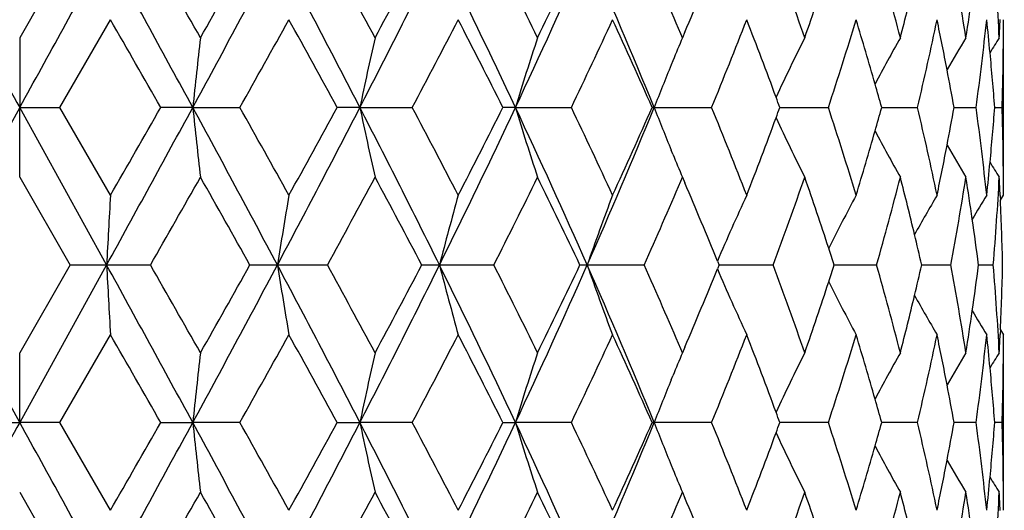
# Model space of a CAD drawing. Units: inches. Extents: x 5.6 to 16.4, y 3.4 to 11.5.
# Drawn here: x 7 to 7.4, y 9.2 to 9.4 of the extents above; entities that cross this region are included whole.
import ezdxf

# ---------------------------------------------------------------- set-up
doc = ezdxf.new("R2010")
doc.units = ezdxf.units.IN
doc.header["$LTSCALE"] = 1.21
doc.header["$MEASUREMENT"] = 0
doc.layers.get('0').update_dxf_attribs({"linetype": 'CONTINUOUS'})

msp = doc.modelspace()

# ---------------------------------------------------------------- linework, layer by layer
at = {"color": 7, "linetype": 'Continuous'}
for p, q in [((7.064558239299999, 9.4119442468), (7.047320645, 9.3820671399)), ((7.0610221764, 9.358328824800001), (7.078228778, 9.3882052442)), ((7.047316569099999, 9.3820674459), (7.047318369299999, 9.3583298086)), ((7.2730049763, 9.3820671399), (7.2724305585, 9.3834122818)), ((7.2738377849, 9.384019781900001), (7.2730063789, 9.3820684715)), ((7.3823183383, 9.3345912314), (7.3823183383, 9.3820684715)), ((7.2697404937, 9.374250642), (7.2691800928, 9.3728865632)), ((7.047318338099999, 9.3583298222), (7.017727971499999, 9.304716131000001)), ((7.0473191029, 9.3345912314), (7.047318306699999, 9.3583298368)), ((7.0473183384, 9.3583298221), (7.0610210363, 9.3583303536)), ((7.0769087014, 9.3047161376), (7.0473183385, 9.3583298222)), ((7.0782273148, 9.3284541297), (7.061021562000001, 9.3583306424)), ((7.1062461659, 9.358329551599999), (7.0953530166, 9.358329271)), ((7.1062465086, 9.3583298221), (7.1222921637, 9.3583303536)), ((7.1631677462, 9.358329551599999), (7.1554549555, 9.358329271)), ((7.163167950599999, 9.3583298221), (7.1810101474, 9.3583303536)), ((7.2161442139, 9.358329551599999), (7.2118744315, 9.358329271)), ((7.216144272999999, 9.3583298221), (7.235175417000001, 9.3583303536)), ((7.263371519, 9.358329551599999), (7.262690147200001, 9.358329271)), ((7.2633714307, 9.3583298221), (7.282943438999999, 9.3583303536)), ((7.306173745800001, 9.358329850599999), (7.322687530800001, 9.3583303536)), ((7.3408398224, 9.3583300402), (7.353054255, 9.3583303536)), ((7.365512711900001, 9.3583301587), (7.373009509299999, 9.3583303536)), ((7.379349198200001, 9.3583303304), (7.3818737414, 9.3583303536)), ((7.269741881, 9.3424085526), (7.2691781951, 9.343780750599999)), ((7.0473195698, 9.3345914923), (7.064557765499999, 9.3047151819)), ((7.2724323999, 9.3332493555), (7.2730054974, 9.3345914923)), ((7.2730063789, 9.3345907815), (7.2738363439, 9.3326428397)), ((7.3812002352, 9.3284001891), (7.381276245900001, 9.3267590379)), ((7.381259428300001, 9.3267643698), (7.382318970399999, 9.3284542843)), ((7.0473183349, 9.2511024459), (7.017727971799999, 9.304716131000001)), ((7.0769087057, 9.3047161326), (7.0473183416, 9.2511024459)), ((7.064557765499999, 9.3047170805), (7.0473195698, 9.274840770099999)), ((7.064558347, 9.304716722), (7.076908705399999, 9.3047161328)), ((7.0918463072, 9.3047155404), (7.0769087045, 9.304716129600001)), ((7.125739236799999, 9.304716722), (7.1350817743, 9.3047161328)), ((7.152097938300001, 9.3047155404), (7.1350817734, 9.304716129600001)), ((7.184249597000001, 9.304716722), (7.190266164600001, 9.3047161328)), ((7.208781425800001, 9.3047155404), (7.1902661638, 9.304716129600001)), ((7.2380969274, 9.304716722), (7.2405826382, 9.3047161328)), ((7.259966481499999, 9.3047155404), (7.2405826375, 9.304716129600001)), ((7.285447726799999, 9.3047170805), (7.2849016064, 9.3033741952)), ((7.2849016913, 9.306057858700001), (7.285447726799999, 9.3047151819)), ((7.303910059700001, 9.3047155404), (7.2854486529, 9.3047161196)), ((7.3391157146, 9.3047155404), (7.3246907383, 9.3047160029)), ((7.3643845598, 9.3047155404), (7.3544874911, 9.3047158873)), ((7.3788560951, 9.3047155404), (7.373821914700001, 9.304715761499999)), ((7.061021562000001, 9.2511016201), (7.0782273148, 9.2809781327)), ((7.381276245900001, 9.2826732245), (7.3812002352, 9.2810320733)), ((7.381259428300001, 9.2826678926), (7.382318970399999, 9.2809779781)), ((7.0473183461, 9.2511024434), (7.0473191425, 9.2748410505)), ((7.2730054974, 9.274840770099999), (7.272432096499999, 9.276183616900001)), ((7.2738363439, 9.2767894227), (7.2730063789, 9.274841480900001)), ((7.3823183383, 9.2273647009), (7.3823183383, 9.274841480900001)), ((7.2691781921, 9.2656515066), (7.269741868500001, 9.2670236809)), ((7.033615526, 9.251102872799999), (7.0473183387, 9.2511024414)), ((7.0610210356, 9.251101906699999), (7.047318337799999, 9.2511024383)), ((7.078228778, 9.2212270182), (7.0610221764, 9.2511034376)), ((7.0953531725, 9.251102872799999), (7.106246509, 9.2511024414)), ((7.122292163200001, 9.251101906699999), (7.106246508099999, 9.2511024383)), ((7.1554550503, 9.251102872799999), (7.1631679511, 9.2511024414)), ((7.1810101471, 9.251101906699999), (7.1631679503, 9.2511024383)), ((7.211874462000001, 9.251102872899999), (7.2161442736, 9.2511024414)), ((7.2351754168, 9.251101906699999), (7.216144272799999, 9.2511024383)), ((7.262690112400001, 9.251102872799999), (7.2633714313, 9.2511024414)), ((7.2829434389, 9.251101906699999), (7.2633714307, 9.2511024383)), ((7.322687530900001, 9.251101906699999), (7.306173745800001, 9.2511024116)), ((7.3530542553, 9.251101906699999), (7.3408398224, 9.2511022243)), ((7.3730095097, 9.251101906699999), (7.365512711699999, 9.2511021065)), ((7.381873741900001, 9.251101906699999), (7.3793491984, 9.251101931200001)), ((7.2691801559, 9.2365457244), (7.2697405386, 9.2351816486)), ((7.047320645, 9.2273651225), (7.064558239299999, 9.1974880156)), ((7.2724313198, 9.2260217615), (7.2730049763, 9.2273651225)), ((7.2730063789, 9.2273637909), (7.2738377849, 9.2254124804))]:
    msp.add_line(p, q, dxfattribs=at)
at = {"color": 9, "linetype": 'Continuous'}
msp.add_arc((7.0473183383, 10.1298346415), 1.0781467441, 288.0799484563, 341.9063019524, dxfattribs=at)
at = {"color": 7, "linetype": 'Continuous'}
for centre, radius, start, end in [((33.5003854696, 23.9931570795), 30.2314890387, 208.8369515804, 208.9530112913), ((-19.3925439725, 23.985869136), 30.2164065596, 331.0469597776, 331.1630773851), ((-3.1760592557, 3.7666340723), 11.7043954646, 28.5381124309, 28.8372899883), ((-1.0575165765, 4.748195274), 9.3894981122, 29.5719714999, 29.7818092342), ((1.356332887, 12.4853722251), 6.5452196939, 331.4608114439, 331.9937146232), ((0.6429650282, 13.0511055051), 7.4343699977, 330.4275464121, 330.6919483885999), ((2.8785562909, 7.1479554494), 4.8211670727, 27.2886090154, 28.0079074198), ((3.3552503173, 7.3295577025), 4.3304028975, 28.292734378, 28.7426263779), ((3.9632156803, 11.0093407167), 3.6007681825, 332.7085916163, 333.6644901839), ((3.794603868, 11.1981753977), 3.8314908084, 331.7060521568, 332.2122550644), ((4.524955749, 8.0924097263), 2.9740627703, 25.1920315424, 26.3389564206), ((4.7538554936, 8.169878476000001), 2.7512527887, 26.1418608789, 26.8370489571), ((5.010502847300001, 10.3960813333), 2.4375771366, 334.8030743456, 336.1880590706), ((4.9590312433, 10.4936610017), 2.5227472452, 333.8560231758, 334.609507609), ((5.3059903934, 8.5579854727), 2.1146847528, 22.2389310209, 23.8173895763), ((5.4516465098, 8.6050487491), 1.9801778559, 23.1461318843, 24.04703035739999), ((5.8674353453, 8.8785998154), 1.5322919141, 19.1820892029, 20.3692964883), ((6.1281162539, 9.0683801445), 1.2587924397, 14.4299855849, 15.8387826151), ((6.2863773458, 9.2109558141), 1.0965847758, 8.9771303733, 10.5612079749), ((6.364879879, 9.3279618605), 1.0174492488, 3.0482769286, 4.7347001472), ((5.5722844863, 10.1077241311), 1.8490644936, 336.9589774984, 337.8511720202), ((5.9399530694, 9.8603758323), 1.4555366572, 340.8153704438, 341.8198864051), ((6.1716229559, 9.6846027887), 1.2138813617, 345.5680479018, 346.5175686141), ((6.309187725, 9.549604089299999), 1.0734973087, 351.0213460055, 351.7907885984), ((-5.9740802689, 1.8870192678), 15.0542531266, 29.7550006728, 29.8860633007), ((2.1348885919, 12.1661835328), 5.7234827704, 330.6209618176001, 330.9636101749001), ((2.5210953054, 6.8246492924), 5.281743835, 28.66614436579999, 29.03617005820001), ((4.2566346236, 10.9072483089), 3.3092494011, 332.0917121821, 332.6755000246), ((4.4171053102, 7.952115914199999), 3.1286048837, 26.7096616909, 27.3238285134), ((5.1778101422, 10.3423493005), 2.2805819012, 334.4386179484, 335.2678081244), ((5.2723634144, 8.4776687293), 2.1764565754, 23.8679566864, 24.7309208729), ((5.695439715700001, 10.0102163326), 1.7161380183, 337.6751578945, 338.7493769947), ((5.7570310509, 8.7902112921), 1.6500290745, 20.2690817769, 21.2485339798), ((6.017578138999999, 9.7877044711), 1.3739277089, 341.7890229943999, 343.0958407747001), ((6.0578051076, 9.0009980654), 1.3318641798, 15.9198447061, 16.9014090878), ((6.220153161900001, 9.625860448200001), 1.1640621769, 346.7131787357001, 348.2196557527), ((6.2443663121, 9.1556560573), 1.1393162279, 10.9051680902, 11.777576441), ((6.335485530800001, 9.4986567651), 1.0469718734, 352.2973397403, 353.9442463235999), ((6.3466647215, 9.278972880700001), 1.0357262719, 5.4288894688, 6.0539296063), ((6.3716658336, 9.435839680099999), 1.010655627, 356.9501034938999, 357.3015912506), ((6.3778836607, 9.388204287799999), 1.0044352684, 359.6495489052999, 5.45556e-05), ((9.5604422973, 9.0988078265), 2.4678793442, 173.4091475228, 173.9636199782), ((8.4711736179, 9.0861500176), 1.3360241636, 167.2033738929, 168.2452039196), ((8.16491296, 9.070508285399999), 0.9914651665, 161.6849908156, 163.124131766), ((8.040915483600001, 9.0566892198), 0.8340000731, 157.0366818502, 157.6186719849), ((8.006220495, 9.034985432200001), 0.773776525, 153.3489313022, 155.0129792515), ((7.993996761, 9.0179234689), 0.7422594021, 150.620726231, 152.006417486), ((7.9923483351, 9.0053003469), 0.7279116345000001, 148.8285951054, 149.8226920995), ((7.9915843578, 8.9996011024), 0.7205745490000001, 147.9418487862, 148.4187179414), ((6.377478409299999, 9.388208386799999), 1.0048405372, 358.2960229778, 359.6494565246), ((6.350888545, 9.2793746448), 1.0314833838, 4.389959649899999, 5.4288703188), ((8.0576373969, 9.0498289296), 0.8520746182, 157.7194276453, 158.7733290105), ((6.2536318731, 9.1574574475), 1.1298771936, 10.2405709665, 10.9043585569), ((6.0723129464, 9.0051792906), 1.3167658922, 15.5568646981, 15.9180401791), ((5.777135546699999, 8.797709145299999), 1.6285720531, 20.1354107994, 20.2666624819), ((-2.7809501001, 14.7338422595), 11.2540122062, 331.1566245047001, 331.4677738651), ((-5.312891906, 16.4502979829), 14.2919747631, 330.1117008369, 330.2497525315), ((9.6668518858, 9.6298779956), 2.5749637738, 186.053501483, 186.5849424785), ((1.2129762889, 6.1541676792), 6.7080018576, 28.0128895154, 28.53285889199999), ((2.0329484479, 6.4936399925), 5.840195078, 29.0384968911, 29.3742943632), ((2.9437351513, 11.5345669368), 4.7475910865, 331.9864429449, 332.7168857425), ((2.6087645237, 11.8435887937), 5.1815927705, 330.9614497362, 331.338624245), ((8.4971174221, 9.6362676585), 1.3625970351, 191.7695929413, 192.7911648091), ((3.9187188537, 7.6848180278), 3.6506289416, 26.3421924541, 27.2850316893), ((4.2264614723, 7.7937129034), 3.3432605249, 27.3261599533, 27.90400372820001), ((4.5481686881, 10.6130487004), 2.9482898745, 333.6559806413001, 334.8129266265), ((4.4511594387, 10.7471132468), 3.0903505369, 332.6734739337001, 333.2952392262), ((8.170195470800001, 9.6478911281), 0.9970253035, 196.8834149242, 198.3146164697), ((4.9897024775, 8.3110893569), 2.4604381036, 23.818543973, 25.190654835), ((5.1663237613, 8.3689748405), 2.2932456156, 24.7332102257, 25.5578153494), ((5.3164669352, 10.1542221449), 2.1033025706, 336.1783190202, 337.7653124636001), ((5.2907673147, 10.230641336), 2.156248536, 335.2660110288, 336.1370589752), ((8.0632053112, 9.6691228986), 0.858094735, 201.2347331147, 202.2807190369), ((5.6908983214, 8.7046667731), 1.7210133215, 21.2509524745, 22.3221228399), ((5.7825079822, 9.916896145399999), 1.6228211471, 339.7356803936, 339.8673901356), ((6.0158291936, 8.9284285715), 1.3757531739, 16.903964997, 18.2090451164), ((6.0759652885, 9.7104138121), 1.3129615747, 344.0830058221001, 344.4452220355), ((6.2193315511, 9.0906345686), 1.1648992716, 11.7800154356, 13.2854094513), ((6.255675324199999, 9.558808043300001), 1.1277963623, 349.0956193857, 349.7606702557), ((6.3346575699, 9.2179141779), 1.0478040055, 6.0557891, 7.701390668899999), ((6.3513670288, 9.4372457188), 1.0310033081, 354.5706750645001, 355.6101716938), ((6.3761486857, 9.3284370386), 1.0061699747, 0.3508399729, 1.7025248752), ((5.767649700000001, 9.9224060398), 1.6386681335, 338.7486401891999, 339.7348877498), ((8.0083036761, 9.682701179299999), 0.7760984640999999, 204.9907426905, 206.6499465416), ((6.0636332451, 9.7139396013), 1.3257877358, 343.0965641809, 344.0826334745), ((7.9941060501, 9.698785470499999), 0.7423787084000001, 207.9929432425, 209.3785414615), ((6.2469273199, 9.5604883265), 1.1367042749, 348.2214893739, 349.0958673842999), ((7.9925999145, 9.711494544199999), 0.7281972233, 210.1765605511, 211.1703375399), ((8.0427322014, 9.6607205925), 0.8359644670999999, 202.3815234921, 202.9621824634), ((6.346890334199999, 9.4376603612), 1.0354991514, 353.9461916302, 354.5712722599), ((7.994194098099999, 9.718668279500001), 0.7236414923000001, 211.5817109264, 212.056547465), ((-0.8111206218000001, 13.82831691), 9.1060348477, 330.2134892113, 330.4298563509), ((0.448983819, 5.555827588400001), 7.6572329061, 29.3134905869, 29.5701943376), ((3.399647995, 11.3630900304), 4.279929230500001, 331.2534056768, 331.7085968858), ((3.735849046, 7.4870645237), 3.8981173512, 27.7936993945, 28.2912444926), ((4.7662967992, 10.5406428185), 2.7373807027, 333.1600309588, 333.8587305), ((4.929127912699999, 8.208483079199999), 2.5559856692, 25.3970234377, 26.1406996756), ((5.866576584500001, 9.8383883965), 1.5332115926, 339.6303578659001, 340.8168266864), ((5.9285039565, 8.8523889939), 1.4676285795, 18.1850955285, 19.1813326713), ((6.126112685800001, 9.648830094500001), 1.2608703722, 344.1619883928, 345.5684287976), ((6.164577222, 9.0302982611), 1.2211419902, 13.4855454438, 14.4294335592), ((6.2843228804, 9.5060579217), 1.0986693913, 349.4402653672, 351.0212952385), ((6.3051905601, 9.1664530425), 1.0775386927, 8.2104957302, 8.977080790499999), ((6.3632632378, 9.3888011863), 1.0190688506, 355.2669961273, 356.9506933733), ((6.369896732999999, 9.2807380739), 1.0124260224, 2.698318390400001, 3.0491418121), ((6.376551878300001, 9.3284401464), 1.0057667707, 0.0007965877999999999, 0.3508035724), ((5.4546509038, 10.1103384535), 1.9769160411, 335.9511632046, 336.8536250529), ((5.5544254713, 8.6014445963), 1.8684292326, 22.1551121587, 23.0381592644), ((12.2425436045, 9.0293488059), 5.172969260199999, 176.6852595423, 176.9485908149), ((8.866947833400001, 9.0313241351), 1.7533120668, 170.2431126203, 171.0293277164), ((8.3007936077, 9.0191856909), 1.1466467738, 164.3526473345, 165.5808609176), ((8.1067750686, 9.003638179500001), 0.9170263121, 159.2552117211, 160.8331708567), ((8.030659757999999, 8.9866277233), 0.8112992469, 155.0812641937, 156.8130262843), ((8.0005395963, 8.9711020157), 0.7579286637, 151.8692342088, 153.403921534), ((7.992531396, 8.9573364886), 0.7336260015999999, 149.611013459, 150.8149596728), ((7.993593268, 8.947033625), 0.7253575386, 148.2753076372, 149.025990958), ((6.3716892152, 9.2808182883), 1.0106317455, 1.3549136712, 2.605418285699999), ((6.3117792257, 9.1674101002), 1.0708808827, 7.366568862599999, 8.2101576414), ((6.1763186433, 9.0331424539), 1.2090610286, 12.9802147744, 13.4842339617), ((5.9454792475, 8.8580234473), 1.4497427058, 17.945845303, 18.1829119821), ((11.857552454, 9.5584161457), 4.7873707272, 183.0377325531, 183.3222718945), ((-2.7809501934, 3.875589952), 11.2540123125, 28.5322261688, 28.8433754906), ((-0.8031272161, 4.7856707036), 9.0968345511, 29.5700342377, 29.7866202056), ((1.2129763322, 12.4552645598), 6.708001808400001, 331.4671411615, 331.9871105625), ((0.4578535685, 13.0485982898), 7.6470478279, 330.4296347079, 330.6866803619999), ((8.8250699899, 9.571111802699999), 1.7108555976, 188.9579199347, 189.7636358485), ((2.9437351308, 7.074865315), 4.7475911096, 27.2831143358, 28.0135570466), ((3.4075186139, 7.250619008999999), 4.2709717646, 28.29092578030001, 28.7470716623), ((3.9187188738, 10.9246142245), 3.6506289191, 332.714968408, 333.657807686), ((3.7440318518, 11.1180090802), 3.8888461813, 331.708162417, 332.2068936906), ((8.2802905073, 9.5846837247), 1.1254043533, 194.4047782479, 195.6561544579), ((4.5481686777, 7.996383557000001), 2.948289886, 25.1870734971, 26.344019346), ((4.7735811799, 8.072419813), 2.7292419491, 26.1402277088, 26.8410108375), ((4.9897024912, 10.2983428992), 2.4604380885, 334.8093453067, 336.1814562303), ((4.936490312, 10.3973949954), 2.5478104414, 333.858107178, 334.6041697036), ((8.0953621335, 9.6016091598), 0.9048720831, 199.1537947694, 200.7529192051), ((5.3164669284, 8.4552101146), 2.103302578, 22.2346877057, 23.82168096300001), ((5.460752401900001, 8.5017591835), 1.9702579828, 23.1448725542, 24.050361685), ((5.8718532945, 8.7729411444), 1.5276044586, 19.1809957464, 20.3718197052), ((5.9464732245, 9.7510846166), 1.4486971962, 341.8169751982, 342.0542402622001), ((6.130073379700001, 8.961673425599999), 1.2567676725, 14.429275436, 15.8403073766), ((6.1776212484, 9.5759835115), 1.2077229093, 346.5154539231999, 347.0200644769999), ((6.286823969299999, 9.1038049702), 1.096131743, 8.9768745294, 10.5615648668), ((6.3129422467, 9.4418630884), 1.0697070652, 351.7893570068, 352.6338940117), ((6.3642126413, 9.2206956527), 1.0181173563, 3.0485198101, 4.7337906899), ((6.3721622897, 9.328597618), 1.0101584166, 357.3942887277, 358.6453793145), ((5.5600651758, 10.0056404725), 1.8623207663, 336.9603924903, 337.8463291443001), ((8.0234436641, 9.619552114500001), 0.8033855225, 203.1763976738, 204.9251677991), ((5.9326172233, 9.7556523481), 1.4632866682, 340.8171892337, 341.8163554943), ((7.9972515931, 9.6366152017), 0.7542212156, 206.5914424295, 208.1335972291), ((6.166994664500001, 9.5785331705), 1.2186510859, 345.5696017513999, 346.5153865733), ((7.9927123391, 9.6521957076), 0.733833229, 209.1850001749, 210.3885348816999), ((6.3062423086, 9.4428202747), 1.0764750256, 351.0225404625, 351.7898606225), ((7.993226364400001, 9.662162837), 0.7249218618000001, 210.9729795473, 211.7240605963), ((-5.3222715645, 2.1537583078), 14.3027858174, 29.7502996424, 29.8882469877), ((2.0249336717, 12.120272751), 5.8493771597, 330.6259691980001, 330.9612395493), ((2.600235556, 6.761144939299999), 5.1913302468, 28.6617294922, 29.0381965251), ((4.218842302200001, 10.8197051189), 3.3518591387, 332.0967374578, 332.6730988622), ((4.4433609785, 7.8583428193), 3.0991040429, 26.7056388784, 27.3256479602), ((5.1594486209, 10.243684635), 2.3008403166, 334.4435456186, 335.2654288077001), ((5.2838930011, 8.375687276499999), 2.1637907873, 23.8644591442, 24.7324708505), ((5.6850329311, 9.9071098795), 1.7273296095, 337.6798356799999, 338.7470890068), ((5.7625967991, 8.685111019099999), 1.644071619, 20.2667330595, 21.2497390461), ((6.011189497, 9.6824716137), 1.380619232, 341.7932548915, 343.0937349961999), ((6.0604037403, 8.8945415291), 1.3291542646, 15.9186142379, 16.9021870104), ((6.2160858671, 9.519519189), 1.1682238945, 346.7167327558, 348.217842358), ((6.2452401649, 9.0486055435), 1.138424981, 10.9047914631, 11.7778498086), ((6.3329240975, 9.3917272005), 1.0495498658, 352.2999781027, 353.9428421289), ((6.3463530966, 9.171717887), 1.0360390894, 5.4288897182, 6.0536454855), ((6.3698967357, 9.3286941884), 1.0124260197, 356.9508581853, 357.3016816079), ((6.3765518856, 9.2809921159), 1.0057667634, 359.6492218403, 359.9992034132), ((9.6597299836, 8.9803429734), 2.5677983788, 173.4143160204, 173.9472400405), ((8.5032624572, 8.9718270095), 1.3688856932, 167.2111822372, 168.2280609517), ((8.1806501164, 8.958224963200001), 1.0079924275, 161.6931706052, 163.1087997375), ((8.0448378355, 8.9478320001), 0.8382464358, 157.0386014712, 157.6176832945), ((8.0116999222, 8.9250880248), 0.7798708913, 153.3540812853, 155.0052594728), ((7.9953157989, 8.9099865607), 0.7437567937, 150.6228559244, 152.0058890235), ((7.9929509187, 8.897733839099999), 0.7286031048999999, 148.8302303626, 149.8234568314), ((7.993485582000001, 8.8912090126), 0.7228048387, 147.9435415068, 148.4189288756), ((6.3760249842, 9.2809974407), 1.0062936875, 358.2975582184, 359.6491023391999), ((6.350471129600001, 9.1721095871), 1.0319024695, 4.3902812079, 5.428871124800001), ((8.0673686138, 8.9386478498), 0.8625771507, 157.7220069685, 158.7625555375), ((6.254382945800001, 9.050383014), 1.1291110347, 10.2397169223, 10.9039914549), ((6.0747628009, 8.8986796335), 1.3142108775, 15.5549501278, 15.9168209097), ((5.7825079846, 8.692536118), 1.6228211446, 20.1326098632, 20.2643196514), ((33.500378766, -5.383721123300001), 30.2314813847, 151.0469887326, 151.1630484122), ((-19.3925372876, -5.3764331901), 30.2163989271, 28.8369226223, 28.9530402486), ((-3.1760602704, 14.8427987476), 11.7043966224, 331.1627100477, 331.4618874193), ((-5.9641876374, 16.7167427226), 15.0428506719, 330.1138870259, 330.2450489990999), ((9.585506031900001, 9.513470930599999), 2.4931039931, 186.0408549815, 186.58972725), ((1.3563331978, 6.124060203200001), 6.545219341699999, 28.0062854276, 28.5391885872), ((2.1427319555, 6.447633623200001), 5.7144969526, 29.0361204246, 29.3793075843), ((2.8785561065, 11.4614769105), 4.8211672813, 331.9920926608, 332.711390659), ((2.52979565, 11.7799897942), 5.2718105828, 330.9634813349, 331.3342042397), ((8.4787946302, 9.5249839537), 1.3438326269, 191.7596172583, 192.7954158681), ((3.9632157708, 7.600091590800001), 3.6007680814, 26.3355099113, 27.2914084192), ((4.2641517093, 7.70611653), 3.3007658958, 27.3237497546, 27.90903804), ((4.5249556713, 10.5170225742), 2.9740628569, 333.661043706, 334.8079679532), ((4.425005609499999, 10.6532880359), 3.1197369774, 332.6752985875999, 333.2912112067), ((8.1689756673, 9.5402460198), 0.9957373276, 196.8807751365, 198.3137769376), ((5.0105028858, 8.2133509462), 2.4375770944, 23.8119410698, 25.1969256936), ((5.1846130112, 8.2702764353), 2.2730669606, 24.7308211677, 25.5627527607), ((5.30599035, 10.0514468086), 2.1146848001, 336.1826105966, 337.7610682947001), ((5.2793097341, 10.1286272315), 2.1688352607, 335.267562864, 336.1335595753001), ((8.0708571186, 9.5649194329), 0.8663228296, 201.2378233015, 202.2744239197), ((5.7012491388, 8.6015380905), 1.7098819512, 21.2486577869, 22.326807325), ((5.777135320299999, 9.8117232002), 1.6285722943, 339.7333219714, 339.8645892001999), ((6.0221716989, 8.8231812109), 1.3691100132, 16.9018598763, 18.2132763555), ((6.0735280409, 9.6039105669), 1.3155034818, 344.0817894791001, 344.4433086035), ((6.2233586931, 8.984284434800001), 1.1607786743, 11.7782134334, 13.2889520788), ((6.2549416301, 9.451730352), 1.12854484, 349.0952529696, 349.7598208688), ((6.3371821283, 9.1109801835), 1.04526315, 6.054407459600001, 7.704006476799999), ((6.3518074079, 9.3299786913), 1.0305611754, 354.570671525, 355.610505199), ((6.3775736664, 9.2212255837), 1.0047452715, 0.350530846, 1.7040411898), ((5.762132601599999, 9.8172872692), 1.6445735417, 338.7498414009, 339.7325273993), ((8.009227129400001, 9.5759232708), 0.7771258076, 204.992072314, 206.648941721), ((6.0610680351, 9.6074732076), 1.3284628058, 343.0973342906, 344.0814148425999), ((7.9944058927, 9.591738344400001), 0.7427283634999999, 207.9944009436, 209.3792383131), ((6.2460761696, 9.4534332578), 1.1375723676, 348.2217548587, 349.0955039452001), ((7.99263195, 9.6043046965), 0.7282435804, 210.177839111, 211.1715043421), ((8.043940464, 9.554020768400001), 0.8372836489, 202.3833567767, 202.9630789502), ((6.3472158392, 9.330403970499999), 1.0351723838, 353.9459031716999, 354.5712844224), ((7.9926731245, 9.6105169772), 0.7218611723, 211.5823896404, 212.0584339843), ((-1.0657842749, 13.865948383), 9.3990139817, 330.2182969826, 330.4279222700001), ((0.6343387639, 5.5534581186), 7.4442753275, 29.3082275247, 29.5722776882), ((3.3472478623, 11.2842227369), 4.339510293, 331.2578457156001, 331.7067935156), ((3.7865451408, 7.4069645908), 3.8406212561, 27.7883466534, 28.2933461387), ((4.7464849545, 10.4432269084), 2.7594877255, 333.1639883489, 333.857101803), ((4.9517515177, 8.112257238), 2.5308305579, 25.3916957054, 26.1427735225), ((5.8621077062, 9.7327479625), 1.5379531429, 339.6328886488001, 340.8157256507), ((5.9358795212, 8.7476790067), 1.4598366193, 18.1815927364, 19.1831501187), ((6.124112495599999, 9.542134993), 1.2629397409, 344.1635306344999, 345.5677011585), ((6.169232795599999, 8.9242354361), 1.2163441511, 13.4833912182, 14.4309908103), ((6.283837839099999, 9.3989136902), 1.0991614032, 349.440648819, 351.0210128286001), ((6.3081539698, 9.0596719443), 1.0745427789, 8.209583304099999, 8.978279679399998), ((6.3638942873, 9.2815374457), 1.0184370113, 355.2661177261, 356.9509051971), ((6.3716658275, 9.173592582000001), 1.0106556331, 2.6984166158, 3.0498965079), ((6.3778836472, 9.2212279745), 1.0044352819, 359.9999533669999, 0.3505026438000001), ((5.445485297699999, 10.0070748376), 1.986901023, 335.9544940175, 336.8523998688), ((5.5667004088, 8.4993842842), 1.8551126318, 22.150282505, 23.0395680863)]:
    msp.add_arc(centre, radius, start, end, dxfattribs=at)

doc.saveas('drawing.dxf')
